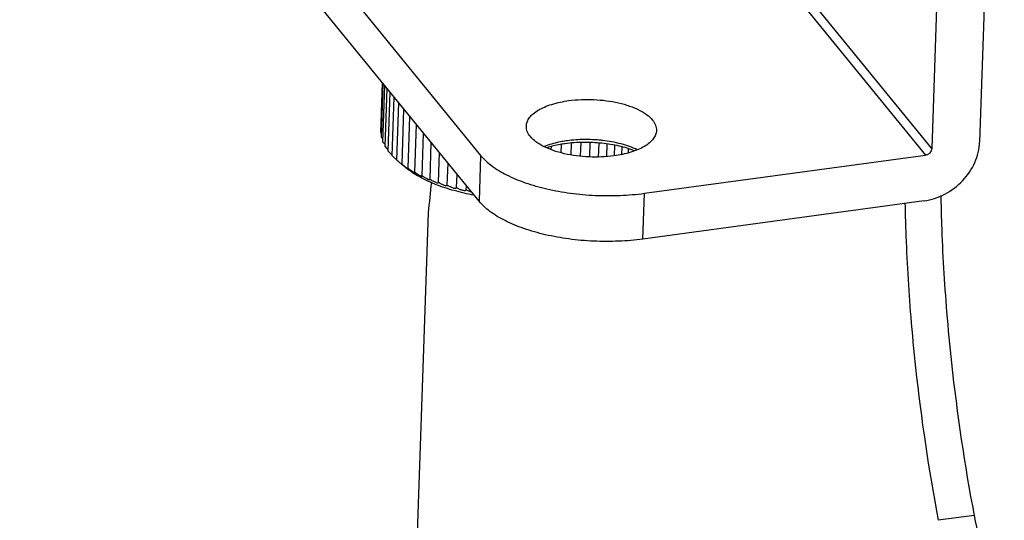
# Model space of a CAD drawing. Units: millimetres. Extents: x -3178 to -1013, y -475 to 699.
# Drawn here: x -2565 to -2488, y 554 to 593 of the extents above; entities that cross this region are included whole.
import ezdxf

# ---------------------------------------------------------------- set-up
doc = ezdxf.new("R2010")
doc.units = ezdxf.units.MM
doc.header["$LTSCALE"] = 27.377778
doc.layers.get('0').update_dxf_attribs({"linetype": 'CONTINUOUS'})

msp = doc.modelspace()

# ---------------------------------------------------------------- linework, layer by layer
at = {"color": 7, "linetype": 'Continuous'}
for p, q in [((-2564.821, 626.548), (-2528.825, 582.433)), ((-2528.949, 578.847), (-2564.945, 622.961)), ((-2492.171, 620.617), (-2493.467, 582.959)), ((-2488.42, 621.125), (-2489.717, 583.467)), ((-2523.547, 618.717), (-2493.952, 582.447)), ((-2493.467, 582.959), (-2522.369, 618.379)), ((-2536.653, 584.213), (-2536.519, 588.124)), ((-2536.601, 583.844), (-2536.457, 588.048)), ((-2536.485, 583.477), (-2536.333, 587.896)), ((-2536.306, 583.113), (-2536.149, 587.67)), ((-2536.064, 582.754), (-2535.905, 587.371)), ((-2535.761, 582.403), (-2535.602, 587.001)), ((-2535.398, 582.062), (-2535.244, 586.561)), ((-2534.979, 581.733), (-2534.831, 586.055)), ((-2534.506, 581.417), (-2534.366, 585.485)), ((-2533.981, 581.117), (-2533.852, 584.856)), ((-2533.407, 580.835), (-2533.292, 584.17)), ((-2532.789, 580.572), (-2532.69, 583.432)), ((-2521.735, 582.456), (-2521.703, 583.387)), ((-2520.988, 582.365), (-2520.951, 583.432)), ((-2520.268, 582.315), (-2520.229, 583.437)), ((-2519.582, 582.3), (-2519.544, 583.393)), ((-2532.129, 580.33), (-2532.049, 582.646)), ((-2523.288, 582.884), (-2523.28, 583.131)), ((-2522.499, 582.632), (-2522.477, 583.287)), ((-2518.932, 582.344), (-2518.898, 583.314)), ((-2518.324, 582.399), (-2518.295, 583.223)), ((-2517.76, 582.508), (-2517.74, 583.089)), ((-2517.246, 582.624), (-2517.234, 582.958)), ((-2516.783, 582.78), (-2516.782, 582.79)), ((-2531.432, 580.109), (-2531.373, 581.818)), ((-2528.825, 582.433), (-2528.949, 578.847)), ((-2515.987, 579.462), (-2493.952, 582.447)), ((-2534.727, 581.499), (-2534.99, 581.72)), ((-2532.785, 580.553), (-2532.789, 580.572)), ((-2532.129, 580.321), (-2532.129, 580.33)), ((-2530.702, 579.913), (-2530.666, 580.951)), ((-2529.943, 579.741), (-2529.932, 580.052)), ((-2516.111, 575.875), (-2515.987, 579.462)), ((-2494.075, 578.861), (-2516.111, 575.875)), ((-2532.923, 577.937), (-2534.001, 546.63)), ((-2490.148, 554.235), (-2492.962, 553.854))]:
    msp.add_line(p, q, dxfattribs=at)
for centre, radius, start, end in [((-2538.692, 582.519), 2.65, 37.56657, 39.71575), ((-2520.737, 574.146), 9.517, 97.71121, 99.1388), ((-2520.531, 572.561), 11.109, 83.54504, 84.08511), ((-2482.452, 644.84), 82.124, 229.85641, 230.00191), ((-2530.993, 585.958), 5.816, 230.06822, 232.21457), ((-2530.819, 586.183), 6.1, 232.20725, 232.67071), ((-2445.58, 570.262), 87.68, 173.40703, 174.97843)]:
    msp.add_arc(centre, radius, start, end, dxfattribs=at)
for points, knots in [([(-2525.238, 584.727), (-2525.234, 584.841), (-2525.183, 585.079), (-2524.989, 585.409), (-2524.688, 585.715), (-2524.289, 585.991), (-2523.799, 586.235), (-2523.007, 586.521), (-2522.357, 586.654), (-2521.906, 586.715)], [0, 0, 0, 0, 0.082615, 0.17231, 0.274167, 0.390813, 0.522898, 0.669709, 1, 1, 1, 1]), ([(-2521.906, 586.715), (-2521.256, 586.803), (-2519.944, 586.852), (-2518.343, 586.649), (-2517.167, 586.318), (-2516.421, 586.01), (-2515.812, 585.649), (-2515.485, 585.354), (-2515.358, 585.2)], [0, 0, 0, 0, 0.283714, 0.565258, 0.694679, 0.811614, 0.913661, 1, 1, 1, 1]), ([(-2515.358, 585.2), (-2515.259, 585.077), (-2515.096, 584.82), (-2515.039, 584.517), (-2515.044, 584.377)], [0, 0, 0, 0, 0.529098, 1, 1, 1, 1]), ([(-2524.923, 583.904), (-2525.023, 584.026), (-2525.185, 584.284), (-2525.242, 584.587), (-2525.238, 584.727)], [0, 0, 0, 0, 0.529098, 1, 1, 1, 1]), ([(-2515.044, 584.377), (-2515.048, 584.263), (-2515.098, 584.025), (-2515.292, 583.694), (-2515.593, 583.389), (-2515.993, 583.113), (-2516.483, 582.869), (-2517.275, 582.582), (-2517.924, 582.45), (-2518.375, 582.389)], [0, 0, 0, 0, 0.082615, 0.17231, 0.274167, 0.390813, 0.522898, 0.669709, 1, 1, 1, 1]), ([(-2536.601, 583.844), (-2536.591, 583.832), (-2536.548, 583.784), (-2536.507, 583.734), (-2536.477, 583.696)], [0, 0, 0, 0, 0.252729, 1, 1, 1, 1]), ([(-2536.485, 583.477), (-2536.469, 583.46), (-2536.405, 583.392), (-2536.344, 583.322), (-2536.3, 583.268)], [0, 0, 0, 0, 0.254926, 1, 1, 1, 1]), ([(-2518.375, 582.389), (-2519.025, 582.301), (-2520.337, 582.251), (-2521.938, 582.455), (-2523.114, 582.786), (-2523.861, 583.093), (-2524.469, 583.455), (-2524.797, 583.749), (-2524.923, 583.904)], [0, 0, 0, 0, 0.283714, 0.565258, 0.694679, 0.811614, 0.913661, 1, 1, 1, 1]), ([(-2522.248, 583.542), (-2522.393, 583.519), (-2522.932, 583.419), (-2523.464, 583.267), (-2523.835, 583.115)], [0, 0, 0, 0, 0.267501, 1, 1, 1, 1]), ([(-2519.317, 583.378), (-2519.802, 583.428), (-2520.767, 583.472), (-2521.73, 583.405), (-2522.202, 583.341)], [0, 0, 0, 0, 0.50566, 1, 1, 1, 1]), ([(-2519.386, 583.611), (-2519.828, 583.657), (-2520.706, 583.696), (-2521.584, 583.635), (-2522.014, 583.577)], [0, 0, 0, 0, 0.50566, 1, 1, 1, 1]), ([(-2516.751, 582.795), (-2517.144, 582.945), (-2517.991, 583.192), (-2518.861, 583.331), (-2519.317, 583.378)], [0, 0, 0, 0, 0.478542, 1, 1, 1, 1]), ([(-2516.547, 582.86), (-2516.945, 583.057), (-2517.846, 583.374), (-2518.782, 583.543), (-2519.282, 583.6)], [0, 0, 0, 0, 0.468524, 1, 1, 1, 1]), ([(-2494.075, 578.861), (-2493.511, 578.937), (-2492.389, 579.309), (-2490.989, 580.374), (-2490.013, 581.807), (-2489.735, 582.924), (-2489.717, 583.467)], [0, 0, 0, 0, 0.250517, 0.507909, 0.760803, 1, 1, 1, 1]), ([(-2536.306, 583.113), (-2536.262, 583.07), (-2536.178, 582.984), (-2536.098, 582.896), (-2536.06, 582.852)], [0, 0, 0, 0, 0.514942, 1, 1, 1, 1]), ([(-2536.064, 582.754), (-2536.01, 582.704), (-2535.908, 582.606), (-2535.808, 582.506), (-2535.762, 582.457)], [0, 0, 0, 0, 0.522629, 1, 1, 1, 1]), ([(-2522.202, 583.341), (-2522.331, 583.323), (-2522.824, 583.247), (-2523.311, 583.135), (-2523.663, 583.026)], [0, 0, 0, 0, 0.261399, 1, 1, 1, 1]), ([(-2493.616, 582.624), (-2493.638, 582.6), (-2493.733, 582.514), (-2493.857, 582.46), (-2493.952, 582.447)], [0, 0, 0, 0, 0.255433, 1, 1, 1, 1]), ([(-2493.467, 582.959), (-2493.469, 582.899), (-2493.5, 582.775), (-2493.572, 582.67), (-2493.616, 582.624)], [0, 0, 0, 0, 0.486063, 1, 1, 1, 1]), ([(-2535.761, 582.403), (-2535.695, 582.345), (-2535.573, 582.236), (-2535.453, 582.125), (-2535.397, 582.074)], [0, 0, 0, 0, 0.536486, 1, 1, 1, 1]), ([(-2535.239, 581.928), (-2535.184, 581.882), (-2535.106, 581.817), (-2535.013, 581.742), (-2534.975, 581.712), (-2534.959, 581.701)], [0, 0, 0, 0, 0.598844, 0.837912, 1, 1, 1, 1]), ([(-2528.825, 582.433), (-2528.578, 582.13), (-2527.936, 581.552), (-2526.742, 580.844), (-2525.279, 580.241), (-2524.203, 579.938), (-2523.631, 579.806)], [0, 0, 0, 0, 0.19861, 0.433312, 0.702299, 1, 1, 1, 1]), ([(-2534.979, 581.733), (-2534.955, 581.713), (-2534.857, 581.634), (-2534.757, 581.556), (-2534.68, 581.5)], [0, 0, 0, 0, 0.246538, 1, 1, 1, 1]), ([(-2534.959, 581.701), (-2534.955, 581.698), (-2534.949, 581.693), (-2534.942, 581.688), (-2534.937, 581.686), (-2534.935, 581.685), (-2534.933, 581.685), (-2534.933, 581.685)], [0, 0, 0, 0, 0.464073, 0.776989, 0.879509, 0.94823, 1, 1, 1, 1]), ([(-2534.68, 581.5), (-2534.649, 581.476), (-2534.594, 581.437), (-2534.538, 581.4), (-2534.514, 581.386)], [0, 0, 0, 0, 0.589982, 1, 1, 1, 1]), ([(-2529.341, 579.309), (-2529.862, 579.406), (-2530.861, 579.635), (-2532.262, 580.093), (-2533.484, 580.644), (-2534.203, 581.092), (-2534.518, 581.332)], [0, 0, 0, 0, 0.283893, 0.548269, 0.788099, 1, 1, 1, 1]), ([(-2534.514, 581.386), (-2534.509, 581.383), (-2534.499, 581.378), (-2534.487, 581.373), (-2534.481, 581.371), (-2534.477, 581.371), (-2534.475, 581.372), (-2534.475, 581.374), (-2534.475, 581.374)], [0, 0, 0, 0, 0.450071, 0.746422, 0.842258, 0.908427, 0.95451, 1, 1, 1, 1]), ([(-2534.475, 581.374), (-2534.475, 581.377), (-2534.477, 581.382), (-2534.484, 581.392), (-2534.494, 581.404), (-2534.501, 581.412), (-2534.506, 581.417)], [0, 0, 0, 0, 0.127264, 0.339311, 0.63256, 1, 1, 1, 1]), ([(-2534.506, 581.417), (-2534.46, 581.382), (-2534.366, 581.311), (-2534.248, 581.226), (-2534.154, 581.163), (-2534.092, 581.125), (-2534.04, 581.097), (-2534.009, 581.082), (-2533.996, 581.078)], [0, 0, 0, 0, 0.283743, 0.575399, 0.713068, 0.834828, 0.932094, 1, 1, 1, 1]), ([(-2533.996, 581.078), (-2533.991, 581.076), (-2533.983, 581.074), (-2533.972, 581.072), (-2533.963, 581.074), (-2533.962, 581.079), (-2533.962, 581.081)], [0, 0, 0, 0, 0.407519, 0.679542, 0.850942, 1, 1, 1, 1]), ([(-2533.962, 581.081), (-2533.962, 581.086), (-2533.968, 581.099), (-2533.976, 581.111), (-2533.981, 581.117)], [0, 0, 0, 0, 0.383113, 1, 1, 1, 1]), ([(-2533.981, 581.117), (-2533.95, 581.094), (-2533.887, 581.048), (-2533.789, 580.981), (-2533.689, 580.916), (-2533.607, 580.867), (-2533.545, 580.835), (-2533.506, 580.816), (-2533.472, 580.803), (-2533.445, 580.794), (-2533.425, 580.791), (-2533.41, 580.791), (-2533.399, 580.797), (-2533.398, 580.803), (-2533.397, 580.806)], [0, 0, 0, 0, 0.167863, 0.343851, 0.521788, 0.689227, 0.763205, 0.82748, 0.88048, 0.921728, 0.951825, 0.972393, 0.986606, 1, 1, 1, 1]), ([(-2533.397, 580.806), (-2533.397, 580.811), (-2533.4, 580.821), (-2533.404, 580.83), (-2533.407, 580.835)], [0, 0, 0, 0, 0.427, 1, 1, 1, 1]), ([(-2533.407, 580.835), (-2533.375, 580.812), (-2533.309, 580.765), (-2533.205, 580.698), (-2533.098, 580.635), (-2532.996, 580.582), (-2532.917, 580.548), (-2532.864, 580.533), (-2532.836, 580.528), (-2532.813, 580.528), (-2532.797, 580.532), (-2532.787, 580.541), (-2532.785, 580.549), (-2532.785, 580.553)], [0, 0, 0, 0, 0.164649, 0.339477, 0.517914, 0.685963, 0.823028, 0.874981, 0.915379, 0.945284, 0.966802, 0.983452, 1, 1, 1, 1]), ([(-2532.789, 580.572), (-2532.756, 580.549), (-2532.687, 580.502), (-2532.577, 580.436), (-2532.462, 580.374), (-2532.352, 580.324), (-2532.268, 580.296), (-2532.212, 580.286), (-2532.181, 580.284), (-2532.158, 580.287), (-2532.141, 580.295), (-2532.131, 580.307), (-2532.129, 580.317), (-2532.129, 580.321)], [0, 0, 0, 0, 0.160747, 0.333886, 0.512505, 0.680949, 0.816907, 0.868123, 0.908184, 0.93853, 0.96155, 0.980706, 1, 1, 1, 1]), ([(-2532.129, 580.33), (-2532.096, 580.307), (-2532.025, 580.261), (-2531.912, 580.196), (-2531.792, 580.137), (-2531.675, 580.092), (-2531.574, 580.066), (-2531.505, 580.061), (-2531.466, 580.069), (-2531.448, 580.079), (-2531.436, 580.093), (-2531.433, 580.104), (-2531.432, 580.109)], [0, 0, 0, 0, 0.154677, 0.323825, 0.500717, 0.669011, 0.805622, 0.899043, 0.931501, 0.957116, 0.978848, 1, 1, 1, 1]), ([(-2531.432, 580.109), (-2531.4, 580.088), (-2531.33, 580.044), (-2531.218, 579.983), (-2531.096, 579.929), (-2530.975, 579.887), (-2530.868, 579.865), (-2530.793, 579.862), (-2530.749, 579.872), (-2530.726, 579.882), (-2530.71, 579.896), (-2530.704, 579.907), (-2530.702, 579.913)], [0, 0, 0, 0, 0.145184, 0.306266, 0.477665, 0.644534, 0.784617, 0.885476, 0.922379, 0.952271, 0.977308, 1, 1, 1, 1]), ([(-2530.702, 579.913), (-2530.671, 579.892), (-2530.603, 579.851), (-2530.492, 579.794), (-2530.369, 579.743), (-2530.245, 579.706), (-2530.145, 579.69), (-2530.076, 579.688), (-2530.014, 579.693), (-2529.96, 579.712), (-2529.943, 579.741)], [0, 0, 0, 0, 0.136461, 0.290172, 0.456658, 0.622481, 0.766117, 0.824812, 0.874354, 1, 1, 1, 1]), ([(-2529.943, 579.741), (-2529.886, 579.703), (-2529.754, 579.631), (-2529.612, 579.581), (-2529.533, 579.562)], [0, 0, 0, 0, 0.455126, 1, 1, 1, 1]), ([(-2523.631, 579.806), (-2523.02, 579.664), (-2521.761, 579.44), (-2519.838, 579.27), (-2517.9, 579.266), (-2516.616, 579.377), (-2515.987, 579.462)], [0, 0, 0, 0, 0.244687, 0.49811, 0.752493, 1, 1, 1, 1]), ([(-2523.755, 576.219), (-2524.326, 576.351), (-2525.402, 576.655), (-2526.866, 577.257), (-2528.06, 577.966), (-2528.701, 578.544), (-2528.949, 578.847)], [0, 0, 0, 0, 0.297701, 0.566688, 0.80139, 1, 1, 1, 1]), ([(-2495.568, 578.679), (-2495.554, 577.95), (-2495.474, 574.986), (-2495.298, 572.024), (-2495.116, 569.795)], [0, 0, 0, 0, 0.2458, 1, 1, 1, 1]), ([(-2516.111, 575.875), (-2516.739, 575.79), (-2518.023, 575.68), (-2519.961, 575.684), (-2521.885, 575.853), (-2523.144, 576.078), (-2523.755, 576.219)], [0, 0, 0, 0, 0.247507, 0.50189, 0.755313, 1, 1, 1, 1]), ([(-2495.116, 569.795), (-2495.007, 568.462), (-2494.497, 563.123), (-2493.71, 557.81), (-2492.962, 553.854)], [0, 0, 0, 0, 0.249272, 1, 1, 1, 1])]:
    msp.add_open_spline(points, degree=3, knots=knots, dxfattribs=at)
at = {"color": 3, "linetype": 'Continuous'}
for points, knots in [([(-2492.759, 579.288), (-2492.746, 578.541), (-2492.669, 575.5), (-2492.49, 572.462), (-2492.303, 570.176)], [0, 0, 0, 0, 0.245644, 1, 1, 1, 1]), ([(-2492.303, 570.176), (-2492.194, 568.843), (-2491.684, 563.504), (-2490.897, 558.191), (-2490.148, 554.235)], [0, 0, 0, 0, 0.249272, 1, 1, 1, 1]), ([(-2490.148, 554.235), (-2489.895, 553.049), (-2488.93, 548.241), (-2488.201, 543.387), (-2487.782, 539.72)], [0, 0, 0, 0, 0.247343, 1, 1, 1, 1])]:
    msp.add_open_spline(points, degree=3, knots=knots, dxfattribs=at)

doc.saveas('drawing.dxf')
